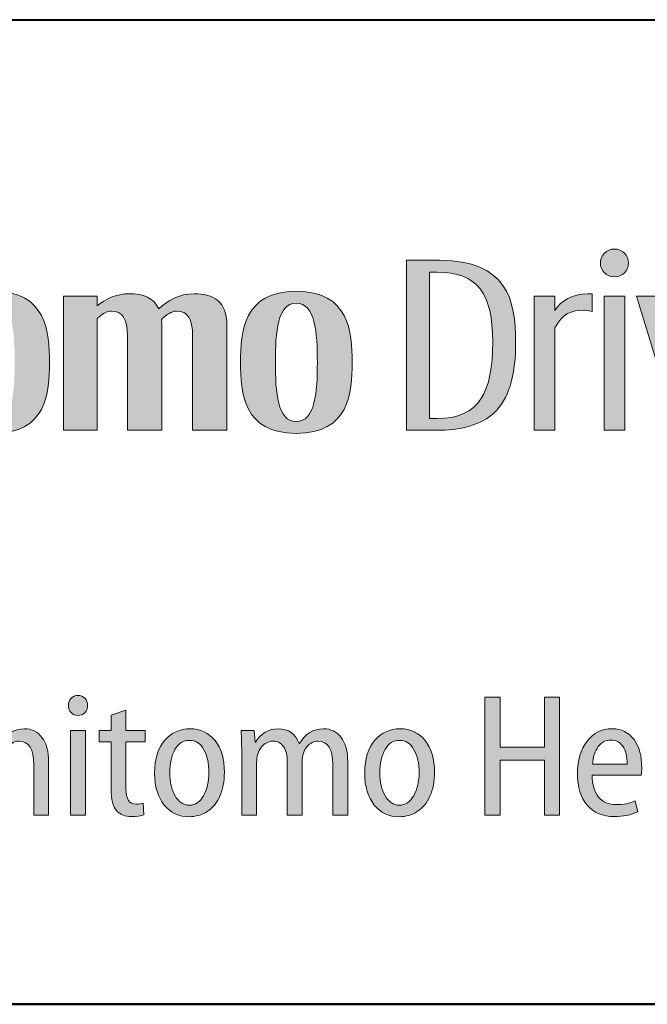
# Model space of a CAD drawing. Units: millimetres. Extents: x -2 to 346, y 0 to 225.
# Drawn here: x 127 to 144, y 0 to 28 of the extents above; entities that cross this region are included whole.
import ezdxf
from ezdxf.enums import TextEntityAlignment as Align

# ---------------------------------------------------------------- set-up
doc = ezdxf.new("R2010")
doc.units = ezdxf.units.MM
doc.header["$LTSCALE"] = 1.25
doc.layers.get('0').update_dxf_attribs({"lineweight": 40})
for name, color, linetype, lineweight in [('AM_0', 7, 'Continuous', 40), ('PV0001_1', 7, 'Continuous', 40), ('表題欄_L', 1, 'Continuous', 50)]:
    doc.layers.add(name, color=color, linetype=linetype, lineweight=lineweight)
doc.layers.add('レイヤー 1', color=7, linetype='Continuous')
doc.styles.get("Standard").update_dxf_attribs({"font": 'ISOCP.SHX', "bigfont": 'EXTFONT.SHX'})
doc.styles.add('図番1', font='isoct.shx', dxfattribs={"width": 0.9, "bigfont": 'extfont.shx'})

# ---------------------------------------------------------------- blocks, each defined once
blk = doc.blocks.new('A4HG_2018')
at = {"layer": '表題欄_L', "color": 1, "lineweight": 50}
blk.add_line((0, 0), (277, 0), dxfattribs=at)
blk = doc.blocks.new('block 5')
at = {"layer": 'レイヤー 1'}
h = blk.add_hatch(color=256, dxfattribs=at)
h.dxf.hatch_style = 2
edge = h.paths.add_edge_path()
edge.add_spline(control_points=[(141.181, -91.831), (141.181, -92.259), (140.828, -92.608), (140.391, -92.608), (139.958, -92.608), (139.605, -92.259), (139.605, -91.831), (139.605, -91.4), (139.958, -91.052), (140.391, -91.052), (140.828, -91.052), (141.181, -91.4), (141.181, -91.831)], knot_values=[0, 0, 0, 0, 1, 1, 1, 2, 2, 2, 3, 3, 3, 4, 4, 4, 4], degree=3, periodic=0)
h = blk.add_hatch(color=256, dxfattribs=at)
h.dxf.hatch_style = 2
edge = h.paths.add_edge_path()
edge.add_spline(control_points=[(130.618, -91.681), (130.618, -91.681), (128.783, -91.679), (128.783, -91.679), (128.783, -91.679), (128.783, -101.169), (128.783, -101.169), (128.783, -101.169), (130.641, -101.169), (130.641, -101.169), (132.032, -101.169), (133.172, -100.776), (133.815, -100.053), (134.572, -99.202), (134.872, -98.011), (134.872, -96.245), (134.872, -93.893), (134.401, -91.681), (130.618, -91.681)], knot_values=[0, 0, 0, 0, 1, 1, 1, 2, 2, 2, 3, 3, 3, 4, 4, 4, 5, 5, 5, 6, 6, 6, 6], degree=3, periodic=0)
edge = h.paths.add_edge_path()
edge.add_spline(control_points=[(130.477, -100.525), (130.477, -100.525), (130.066, -100.525), (130.066, -100.525), (130.066, -100.525), (130.066, -92.336), (130.066, -92.336), (130.066, -92.336), (130.467, -92.339), (130.467, -92.339), (132.762, -92.351), (133.59, -93.522), (133.59, -96.245), (133.59, -99.016), (132.862, -100.525), (130.477, -100.525)], knot_values=[0, 0, 0, 0, 1, 1, 1, 2, 2, 2, 3, 3, 3, 4, 4, 4, 5, 5, 5, 5], degree=3, periodic=0)
h = blk.add_hatch(color=256, dxfattribs=at)
h.dxf.hatch_style = 2
edge = h.paths.add_edge_path()
edge.add_spline(control_points=[(138.896, -93.556), (138.033, -93.556), (137.426, -93.918), (137.063, -94.489), (137.063, -94.489), (137.063, -93.683), (137.063, -93.683), (137.063, -93.683), (135.913, -93.683), (135.913, -93.683), (135.913, -93.683), (135.913, -101.171), (135.913, -101.171), (135.913, -101.171), (137.063, -101.171), (137.063, -101.171), (137.063, -101.171), (137.063, -95.462), (137.063, -95.462), (137.49, -94.651), (138.01, -94.472), (138.657, -94.472), (138.772, -94.472), (138.874, -94.482), (139.154, -94.535), (139.154, -94.535), (139.154, -93.563), (139.154, -93.563), (138.969, -93.558), (138.934, -93.556), (138.896, -93.556)], knot_values=[0, 0, 0, 0, 1, 1, 1, 2, 2, 2, 3, 3, 3, 4, 4, 4, 5, 5, 5, 6, 6, 6, 7, 7, 7, 8, 8, 8, 9, 9, 9, 10, 10, 10, 10], degree=3, periodic=0)
h = blk.add_hatch(color=256, dxfattribs=at)
h.dxf.hatch_style = 2
h.paths.add_polyline_path([(139.818, -101.171), (139.818, -93.686), (140.968, -93.686), (140.968, -101.171)])
h = blk.add_hatch(color=256, dxfattribs=at)
h.dxf.hatch_style = 2
h.paths.add_polyline_path([(146.313, -93.683), (144.547, -99.438), (142.783, -93.683), (141.622, -93.683), (143.918, -101.171), (144.997, -101.171), (145, -101.171), (147.296, -93.683)])
h = blk.add_hatch(color=256, dxfattribs=at)
h.dxf.hatch_style = 2
edge = h.paths.add_edge_path()
edge.add_spline(control_points=[(152.498, -97.48), (152.498, -97.48), (148.722, -97.48), (148.722, -97.48), (148.746, -99.045), (149.226, -100.699), (150.897, -100.699), (151.327, -100.699), (151.733, -100.621), (152.292, -100.433), (152.292, -100.433), (152.292, -101.04), (152.292, -101.04), (151.68, -101.239), (151.149, -101.312), (150.619, -101.312), (148.278, -101.312), (147.511, -99.619), (147.511, -97.283), (147.511, -95.139), (148.052, -93.539), (150.208, -93.539), (152.103, -93.539), (152.462, -94.971), (152.502, -96.258), (152.515, -96.659), (152.498, -97.041), (152.498, -97.48)], knot_values=[0, 0, 0, 0, 1, 1, 1, 2, 2, 2, 3, 3, 3, 4, 4, 4, 5, 5, 5, 6, 6, 6, 7, 7, 7, 8, 8, 8, 9, 9, 9, 9], degree=3, periodic=0)
edge = h.paths.add_edge_path()
edge.add_spline(control_points=[(151.276, -96.008), (151.231, -95.306), (151.108, -94.084), (150.092, -94.084), (149.003, -94.084), (148.735, -95.419), (148.722, -96.87), (148.722, -96.87), (151.296, -96.872), (151.296, -96.872), (151.296, -96.593), (151.292, -96.298), (151.276, -96.008)], knot_values=[0, 0, 0, 0, 1, 1, 1, 2, 2, 2, 3, 3, 3, 4, 4, 4, 4], degree=3, periodic=0)
at = {"layer": 'レイヤー 1', "lineweight": 0}
for points in [[(139.818, -101.171), (139.818, -93.686), (140.968, -93.686), (140.968, -101.171), (139.818, -101.171)], [(146.313, -93.683), (144.547, -99.438), (142.783, -93.683), (141.622, -93.683), (143.918, -101.171), (144.997, -101.171), (145, -101.171), (147.296, -93.683), (146.313, -93.683)]]:
    blk.add_lwpolyline(points, dxfattribs=at)
for points, knots in [([(141.181, -91.831), (141.181, -92.259), (140.828, -92.608), (140.391, -92.608), (139.958, -92.608), (139.605, -92.259), (139.605, -91.831), (139.605, -91.4), (139.958, -91.052), (140.391, -91.052), (140.828, -91.052), (141.181, -91.4), (141.181, -91.831)], [0, 0, 0, 0, 1, 1, 1, 2, 2, 2, 3, 3, 3, 4, 4, 4, 4]), ([(130.618, -91.681), (130.618, -91.681), (128.783, -91.679), (128.783, -91.679), (128.783, -91.679), (128.783, -101.169), (128.783, -101.169), (128.783, -101.169), (130.641, -101.169), (130.641, -101.169), (132.032, -101.169), (133.172, -100.776), (133.815, -100.053), (134.572, -99.202), (134.872, -98.011), (134.872, -96.245), (134.872, -93.893), (134.401, -91.681), (130.618, -91.681)], [0, 0, 0, 0, 1, 1, 1, 2, 2, 2, 3, 3, 3, 4, 4, 4, 5, 5, 5, 6, 6, 6, 6]), ([(130.477, -100.525), (130.477, -100.525), (130.066, -100.525), (130.066, -100.525), (130.066, -100.525), (130.066, -92.336), (130.066, -92.336), (130.066, -92.336), (130.467, -92.339), (130.467, -92.339), (132.762, -92.351), (133.59, -93.522), (133.59, -96.245), (133.59, -99.016), (132.862, -100.525), (130.477, -100.525)], [0, 0, 0, 0, 1, 1, 1, 2, 2, 2, 3, 3, 3, 4, 4, 4, 5, 5, 5, 5]), ([(138.896, -93.556), (138.033, -93.556), (137.426, -93.918), (137.063, -94.489), (137.063, -94.489), (137.063, -93.683), (137.063, -93.683), (137.063, -93.683), (135.913, -93.683), (135.913, -93.683), (135.913, -93.683), (135.913, -101.171), (135.913, -101.171), (135.913, -101.171), (137.063, -101.171), (137.063, -101.171), (137.063, -101.171), (137.063, -95.462), (137.063, -95.462), (137.49, -94.651), (138.01, -94.472), (138.657, -94.472), (138.772, -94.472), (138.874, -94.482), (139.154, -94.535), (139.154, -94.535), (139.154, -93.563), (139.154, -93.563), (138.969, -93.558), (138.934, -93.556), (138.896, -93.556)], [0, 0, 0, 0, 1, 1, 1, 2, 2, 2, 3, 3, 3, 4, 4, 4, 5, 5, 5, 6, 6, 6, 7, 7, 7, 8, 8, 8, 9, 9, 9, 10, 10, 10, 10]), ([(152.498, -97.48), (152.498, -97.48), (148.722, -97.48), (148.722, -97.48), (148.746, -99.045), (149.226, -100.699), (150.897, -100.699), (151.327, -100.699), (151.733, -100.621), (152.292, -100.433), (152.292, -100.433), (152.292, -101.04), (152.292, -101.04), (151.68, -101.239), (151.149, -101.312), (150.619, -101.312), (148.278, -101.312), (147.511, -99.619), (147.511, -97.283), (147.511, -95.139), (148.052, -93.539), (150.208, -93.539), (152.103, -93.539), (152.462, -94.971), (152.502, -96.258), (152.515, -96.659), (152.498, -97.041), (152.498, -97.48)], [0, 0, 0, 0, 1, 1, 1, 2, 2, 2, 3, 3, 3, 4, 4, 4, 5, 5, 5, 6, 6, 6, 7, 7, 7, 8, 8, 8, 9, 9, 9, 9]), ([(151.276, -96.008), (151.231, -95.306), (151.108, -94.084), (150.092, -94.084), (149.003, -94.084), (148.735, -95.419), (148.722, -96.87), (148.722, -96.87), (151.296, -96.872), (151.296, -96.872), (151.296, -96.593), (151.292, -96.298), (151.276, -96.008)], [0, 0, 0, 0, 1, 1, 1, 2, 2, 2, 3, 3, 3, 4, 4, 4, 4])]:
    blk.add_open_spline(points, degree=3, knots=knots, dxfattribs=at)
blk = doc.blocks.new('block 6')
at = {"layer": 'レイヤー 1'}
h = blk.add_hatch(color=256, dxfattribs=at)
h.dxf.hatch_style = 2
edge = h.paths.add_edge_path()
edge.add_spline(control_points=[(105.714, -101.355), (102.76, -101.355), (102.603, -99.083), (102.603, -97.384), (102.603, -95.681), (102.76, -93.413), (105.714, -93.413), (108.671, -93.413), (108.838, -95.681), (108.838, -97.384), (108.838, -99.085), (108.671, -101.355), (105.714, -101.355)], knot_values=[0, 0, 0, 0, 1, 1, 1, 2, 2, 2, 3, 3, 3, 4, 4, 4, 4], degree=3, periodic=0)
edge = h.paths.add_edge_path()
edge.add_spline(control_points=[(105.717, -94.076), (104.659, -94.076), (104.548, -95.701), (104.548, -97.384), (104.548, -99.063), (104.659, -100.69), (105.717, -100.69), (106.777, -100.69), (106.893, -99.063), (106.893, -97.384), (106.893, -95.701), (106.777, -94.076), (105.717, -94.076)], knot_values=[0, 0, 0, 0, 1, 1, 1, 2, 2, 2, 3, 3, 3, 4, 4, 4, 4], degree=3, periodic=0)
h = blk.add_hatch(color=256, dxfattribs=at)
h.dxf.hatch_style = 2
edge = h.paths.add_edge_path()
edge.add_spline(control_points=[(122.621, -101.355), (119.664, -101.355), (119.507, -99.083), (119.507, -97.384), (119.507, -95.681), (119.664, -93.413), (122.621, -93.413), (125.574, -93.413), (125.742, -95.681), (125.742, -97.384), (125.742, -99.085), (125.574, -101.355), (122.621, -101.355)], knot_values=[0, 0, 0, 0, 1, 1, 1, 2, 2, 2, 3, 3, 3, 4, 4, 4, 4], degree=3, periodic=0)
edge = h.paths.add_edge_path()
edge.add_spline(control_points=[(122.621, -94.076), (121.564, -94.076), (121.453, -95.701), (121.453, -97.384), (121.453, -99.063), (121.564, -100.69), (122.621, -100.69), (123.681, -100.69), (123.797, -99.063), (123.797, -97.384), (123.797, -95.701), (123.681, -94.076), (122.621, -94.076)], knot_values=[0, 0, 0, 0, 1, 1, 1, 2, 2, 2, 3, 3, 3, 4, 4, 4, 4], degree=3, periodic=0)
h = blk.add_hatch(color=256, dxfattribs=at)
h.dxf.hatch_style = 2
edge = h.paths.add_edge_path()
edge.add_spline(control_points=[(118.75, -101.17), (118.75, -101.17), (118.745, -95.288), (118.745, -95.288), (118.745, -93.999), (118.01, -93.549), (116.924, -93.549), (116.079, -93.549), (115.413, -93.949), (114.94, -94.39), (114.665, -93.783), (114.067, -93.549), (113.287, -93.549), (112.553, -93.549), (111.954, -93.854), (111.498, -94.222), (111.498, -94.222), (111.498, -93.686), (111.498, -93.686), (111.498, -93.686), (109.615, -93.686), (109.615, -93.686), (109.615, -93.686), (109.615, -101.169), (109.615, -101.169), (109.615, -101.169), (111.498, -101.169), (111.498, -101.169), (111.498, -101.169), (111.498, -94.94), (111.498, -94.94), (111.759, -94.689), (112.036, -94.52), (112.301, -94.52), (112.908, -94.52), (113.194, -94.94), (113.194, -95.904), (113.194, -95.904), (113.194, -101.17), (113.194, -101.17), (113.194, -101.17), (115.116, -101.17), (115.116, -101.17), (115.116, -101.17), (115.108, -95.288), (115.108, -95.288), (115.108, -95.18), (115.102, -95.079), (115.092, -94.984), (115.365, -94.709), (115.656, -94.52), (115.937, -94.52), (116.545, -94.52), (116.828, -94.94), (116.828, -95.904), (116.828, -95.904), (116.828, -101.17), (116.828, -101.17), (116.828, -101.17), (118.75, -101.17), (118.75, -101.17)], knot_values=[0, 0, 0, 0, 1, 1, 1, 2, 2, 2, 3, 3, 3, 4, 4, 4, 5, 5, 5, 6, 6, 6, 7, 7, 7, 8, 8, 8, 9, 9, 9, 10, 10, 10, 11, 11, 11, 12, 12, 12, 13, 13, 13, 14, 14, 14, 15, 15, 15, 16, 16, 16, 17, 17, 17, 18, 18, 18, 19, 19, 19, 20, 20, 20, 20], degree=3, periodic=0)
at = {"layer": 'レイヤー 1', "lineweight": 0}
for points, knots in [([(105.714, -101.355), (102.76, -101.355), (102.603, -99.083), (102.603, -97.384), (102.603, -95.681), (102.76, -93.413), (105.714, -93.413), (108.671, -93.413), (108.838, -95.681), (108.838, -97.384), (108.838, -99.085), (108.671, -101.355), (105.714, -101.355)], [0, 0, 0, 0, 1, 1, 1, 2, 2, 2, 3, 3, 3, 4, 4, 4, 4]), ([(122.621, -101.355), (119.664, -101.355), (119.507, -99.083), (119.507, -97.384), (119.507, -95.681), (119.664, -93.413), (122.621, -93.413), (125.574, -93.413), (125.742, -95.681), (125.742, -97.384), (125.742, -99.085), (125.574, -101.355), (122.621, -101.355)], [0, 0, 0, 0, 1, 1, 1, 2, 2, 2, 3, 3, 3, 4, 4, 4, 4]), ([(118.75, -101.17), (118.75, -101.17), (118.745, -95.288), (118.745, -95.288), (118.745, -93.999), (118.01, -93.549), (116.924, -93.549), (116.079, -93.549), (115.413, -93.949), (114.94, -94.39), (114.665, -93.783), (114.067, -93.549), (113.287, -93.549), (112.553, -93.549), (111.954, -93.854), (111.498, -94.222), (111.498, -94.222), (111.498, -93.686), (111.498, -93.686), (111.498, -93.686), (109.615, -93.686), (109.615, -93.686), (109.615, -93.686), (109.615, -101.169), (109.615, -101.169), (109.615, -101.169), (111.498, -101.169), (111.498, -101.169), (111.498, -101.169), (111.498, -94.94), (111.498, -94.94), (111.759, -94.689), (112.036, -94.52), (112.301, -94.52), (112.908, -94.52), (113.194, -94.94), (113.194, -95.904), (113.194, -95.904), (113.194, -101.17), (113.194, -101.17), (113.194, -101.17), (115.116, -101.17), (115.116, -101.17), (115.116, -101.17), (115.108, -95.288), (115.108, -95.288), (115.108, -95.18), (115.102, -95.079), (115.092, -94.984), (115.365, -94.709), (115.656, -94.52), (115.937, -94.52), (116.545, -94.52), (116.828, -94.94), (116.828, -95.904), (116.828, -95.904), (116.828, -101.17), (116.828, -101.17), (116.828, -101.17), (118.75, -101.17), (118.75, -101.17)], [0, 0, 0, 0, 1, 1, 1, 2, 2, 2, 3, 3, 3, 4, 4, 4, 5, 5, 5, 6, 6, 6, 7, 7, 7, 8, 8, 8, 9, 9, 9, 10, 10, 10, 11, 11, 11, 12, 12, 12, 13, 13, 13, 14, 14, 14, 15, 15, 15, 16, 16, 16, 17, 17, 17, 18, 18, 18, 19, 19, 19, 20, 20, 20, 20]), ([(122.621, -94.076), (121.564, -94.076), (121.453, -95.701), (121.453, -97.384), (121.453, -99.063), (121.564, -100.69), (122.621, -100.69), (123.681, -100.69), (123.797, -99.063), (123.797, -97.384), (123.797, -95.701), (123.681, -94.076), (122.621, -94.076)], [0, 0, 0, 0, 1, 1, 1, 2, 2, 2, 3, 3, 3, 4, 4, 4, 4])]:
    blk.add_open_spline(points, degree=3, knots=knots, dxfattribs=at)
blk = doc.blocks.new('block 4')
at = {"layer": 'レイヤー 1'}
for name in ['block 6', 'block 5']:
    blk.add_blockref(name, (0, 0), dxfattribs=at)
blk = doc.blocks.new('block 3')
at = {"layer": 'レイヤー 1'}
blk.add_blockref('block 4', (0, 0), dxfattribs=at)
blk = doc.blocks.new('block 10')
at = {"layer": 'レイヤー 1'}
h = blk.add_hatch(color=256, dxfattribs=at)
h.dxf.hatch_style = 2
edge = h.paths.add_edge_path()
edge.add_spline(control_points=[(110.961, -116.549), (110.961, -116.715), (110.913, -116.85), (110.814, -116.952), (110.717, -117.058), (110.585, -117.106), (110.423, -117.106), (110.269, -117.106), (110.143, -117.056), (110.043, -116.95), (109.944, -116.846), (109.894, -116.713), (109.894, -116.549), (109.894, -116.39), (109.944, -116.255), (110.047, -116.149), (110.147, -116.045), (110.273, -115.99), (110.423, -115.99), (110.583, -115.99), (110.712, -116.045), (110.811, -116.147), (110.912, -116.253), (110.961, -116.386), (110.961, -116.549)], knot_values=[0, 0, 0, 0, 1, 1, 1, 2, 2, 2, 3, 3, 3, 4, 4, 4, 5, 5, 5, 6, 6, 6, 7, 7, 7, 8, 8, 8, 8], degree=3, periodic=0)
h.paths.add_polyline_path([(110.854, -122.675), (110.011, -122.675), (110.011, -117.938), (110.854, -117.938)])
h = blk.add_hatch(color=256, dxfattribs=at)
h.dxf.hatch_style = 2
h.paths.add_polyline_path([(133.16, -116.078), (134, -116.078), (134, -118.869), (136.477, -118.869), (136.477, -116.078), (137.318, -116.078), (137.318, -122.675), (136.477, -122.675), (136.477, -119.612), (134, -119.612), (134, -122.675), (133.16, -122.675)])
h = blk.add_hatch(color=256, dxfattribs=at)
h.dxf.hatch_style = 2
edge = h.paths.add_edge_path()
edge.add_spline(control_points=[(112.272, -117.098), (112.272, -117.098), (113.105, -116.804), (113.105, -116.804), (113.105, -116.804), (113.105, -117.938), (113.105, -117.938), (113.105, -117.938), (114.171, -117.938), (114.171, -117.938), (114.171, -117.938), (114.171, -118.575), (114.171, -118.575), (114.171, -118.575), (113.105, -118.575), (113.105, -118.575), (113.105, -118.575), (113.105, -121.218), (113.105, -121.218), (113.105, -121.779), (113.292, -122.06), (113.672, -122.06), (113.823, -122.06), (113.956, -122.043), (114.074, -122.009), (114.074, -122.009), (114.112, -122.657), (114.112, -122.657), (113.937, -122.724), (113.708, -122.755), (113.428, -122.755), (113.065, -122.755), (112.782, -122.644), (112.579, -122.423), (112.374, -122.202), (112.272, -121.799), (112.272, -121.209), (112.272, -121.209), (112.272, -118.575), (112.272, -118.575), (112.272, -118.575), (111.617, -118.575), (111.617, -118.575), (111.617, -118.575), (111.617, -117.938), (111.617, -117.938), (111.617, -117.938), (112.272, -117.938), (112.272, -117.938), (112.272, -117.938), (112.272, -117.098), (112.272, -117.098)], knot_values=[0, 0, 0, 0, 1, 1, 1, 2, 2, 2, 3, 3, 3, 4, 4, 4, 5, 5, 5, 6, 6, 6, 7, 7, 7, 8, 8, 8, 9, 9, 9, 10, 10, 10, 11, 11, 11, 12, 12, 12, 13, 13, 13, 14, 14, 14, 15, 15, 15, 16, 16, 16, 17, 17, 17, 17], degree=3, periodic=0)
h = blk.add_hatch(color=256, dxfattribs=at)
h.dxf.hatch_style = 2
edge = h.paths.add_edge_path()
edge.add_spline(control_points=[(102.868, -122.675), (102.868, -122.675), (102.868, -119.203), (102.868, -119.203), (102.868, -118.867), (102.854, -118.444), (102.828, -117.938), (102.828, -117.938), (103.561, -117.938), (103.561, -117.938), (103.561, -117.938), (103.61, -118.604), (103.61, -118.604), (103.61, -118.604), (103.63, -118.604), (103.63, -118.604), (103.928, -118.102), (104.351, -117.852), (104.903, -117.852), (105.477, -117.852), (105.865, -118.124), (106.067, -118.675), (106.067, -118.675), (106.087, -118.675), (106.087, -118.675), (106.414, -118.124), (106.863, -117.852), (107.437, -117.852), (107.843, -117.852), (108.169, -118.013), (108.417, -118.329), (108.664, -118.65), (108.788, -119.112), (108.788, -119.721), (108.788, -119.721), (108.788, -122.675), (108.788, -122.675), (108.788, -122.675), (107.957, -122.675), (107.957, -122.675), (107.957, -122.675), (107.957, -119.867), (107.957, -119.867), (107.957, -118.986), (107.684, -118.546), (107.135, -118.546), (106.903, -118.546), (106.697, -118.648), (106.516, -118.847), (106.335, -119.046), (106.245, -119.329), (106.245, -119.69), (106.245, -119.69), (106.245, -122.675), (106.245, -122.675), (106.245, -122.675), (105.411, -122.675), (105.411, -122.675), (105.411, -122.675), (105.411, -119.709), (105.411, -119.709), (105.411, -119.338), (105.343, -119.053), (105.206, -118.849), (105.069, -118.648), (104.87, -118.546), (104.609, -118.546), (104.358, -118.546), (104.143, -118.657), (103.966, -118.885), (103.787, -119.108), (103.699, -119.395), (103.699, -119.749), (103.699, -119.749), (103.699, -122.675), (103.699, -122.675), (103.699, -122.675), (102.868, -122.675), (102.868, -122.675)], knot_values=[0, 0, 0, 0, 1, 1, 1, 2, 2, 2, 3, 3, 3, 4, 4, 4, 5, 5, 5, 6, 6, 6, 7, 7, 7, 8, 8, 8, 9, 9, 9, 10, 10, 10, 11, 11, 11, 12, 12, 12, 13, 13, 13, 14, 14, 14, 15, 15, 15, 16, 16, 16, 17, 17, 17, 18, 18, 18, 19, 19, 19, 20, 20, 20, 21, 21, 21, 22, 22, 22, 23, 23, 23, 24, 24, 24, 25, 25, 25, 26, 26, 26, 26], degree=3, periodic=0)
h = blk.add_hatch(color=256, dxfattribs=at)
h.dxf.hatch_style = 2
edge = h.paths.add_edge_path()
edge.add_spline(control_points=[(118.605, -120.278), (118.605, -120.797), (118.521, -121.242), (118.354, -121.616), (118.186, -121.989), (117.948, -122.275), (117.641, -122.472), (117.334, -122.666), (116.999, -122.764), (116.638, -122.764), (116.064, -122.764), (115.598, -122.547), (115.243, -122.111), (114.887, -121.675), (114.709, -121.081), (114.709, -120.327), (114.709, -119.532), (114.899, -118.922), (115.274, -118.495), (115.652, -118.066), (116.125, -117.852), (116.696, -117.852), (117.27, -117.852), (117.733, -118.069), (118.081, -118.504), (118.43, -118.94), (118.605, -119.53), (118.605, -120.278)], knot_values=[0, 0, 0, 0, 1, 1, 1, 2, 2, 2, 3, 3, 3, 4, 4, 4, 5, 5, 5, 6, 6, 6, 7, 7, 7, 8, 8, 8, 9, 9, 9, 9], degree=3, periodic=0)
edge = h.paths.add_edge_path()
edge.add_spline(control_points=[(115.551, -120.309), (115.551, -120.822), (115.652, -121.253), (115.853, -121.6), (116.054, -121.945), (116.317, -122.12), (116.648, -122.12), (116.976, -122.12), (117.242, -121.943), (117.443, -121.591), (117.643, -121.242), (117.744, -120.811), (117.744, -120.298), (117.744, -119.791), (117.648, -119.364), (117.457, -119.019), (117.267, -118.67), (116.999, -118.498), (116.657, -118.498), (116.307, -118.498), (116.036, -118.67), (115.842, -119.011), (115.648, -119.353), (115.551, -119.787), (115.551, -120.309)], knot_values=[0, 0, 0, 0, 1, 1, 1, 2, 2, 2, 3, 3, 3, 4, 4, 4, 5, 5, 5, 6, 6, 6, 7, 7, 7, 8, 8, 8, 8], degree=3, periodic=0)
h = blk.add_hatch(color=256, dxfattribs=at)
h.dxf.hatch_style = 2
edge = h.paths.add_edge_path()
edge.add_spline(control_points=[(119.575, -122.675), (119.575, -122.675), (119.575, -119.203), (119.575, -119.203), (119.575, -118.867), (119.56, -118.444), (119.535, -117.938), (119.535, -117.938), (120.269, -117.938), (120.269, -117.938), (120.269, -117.938), (120.318, -118.604), (120.318, -118.604), (120.318, -118.604), (120.338, -118.604), (120.338, -118.604), (120.634, -118.102), (121.059, -117.852), (121.61, -117.852), (122.184, -117.852), (122.572, -118.124), (122.774, -118.675), (122.774, -118.675), (122.795, -118.675), (122.795, -118.675), (123.121, -118.124), (123.571, -117.852), (124.145, -117.852), (124.549, -117.852), (124.876, -118.013), (125.123, -118.329), (125.371, -118.65), (125.496, -119.112), (125.496, -119.721), (125.496, -119.721), (125.496, -122.675), (125.496, -122.675), (125.496, -122.675), (124.664, -122.675), (124.664, -122.675), (124.664, -122.675), (124.664, -119.867), (124.664, -119.867), (124.664, -118.986), (124.39, -118.546), (123.841, -118.546), (123.61, -118.546), (123.403, -118.648), (123.222, -118.847), (123.041, -119.046), (122.951, -119.329), (122.951, -119.69), (122.951, -119.69), (122.951, -122.675), (122.951, -122.675), (122.951, -122.675), (122.118, -122.675), (122.118, -122.675), (122.118, -122.675), (122.118, -119.709), (122.118, -119.709), (122.118, -119.338), (122.049, -119.053), (121.913, -118.849), (121.776, -118.648), (121.576, -118.546), (121.316, -118.546), (121.065, -118.546), (120.851, -118.657), (120.673, -118.885), (120.495, -119.108), (120.406, -119.395), (120.406, -119.749), (120.406, -119.749), (120.406, -122.675), (120.406, -122.675), (120.406, -122.675), (119.575, -122.675), (119.575, -122.675)], knot_values=[0, 0, 0, 0, 1, 1, 1, 2, 2, 2, 3, 3, 3, 4, 4, 4, 5, 5, 5, 6, 6, 6, 7, 7, 7, 8, 8, 8, 9, 9, 9, 10, 10, 10, 11, 11, 11, 12, 12, 12, 13, 13, 13, 14, 14, 14, 15, 15, 15, 16, 16, 16, 17, 17, 17, 18, 18, 18, 19, 19, 19, 20, 20, 20, 21, 21, 21, 22, 22, 22, 23, 23, 23, 24, 24, 24, 25, 25, 25, 26, 26, 26, 26], degree=3, periodic=0)
h = blk.add_hatch(color=256, dxfattribs=at)
h.dxf.hatch_style = 2
edge = h.paths.add_edge_path()
edge.add_spline(control_points=[(130.34, -120.278), (130.34, -120.797), (130.256, -121.242), (130.089, -121.616), (129.92, -121.989), (129.683, -122.275), (129.376, -122.472), (129.069, -122.666), (128.734, -122.764), (128.373, -122.764), (127.799, -122.764), (127.333, -122.547), (126.977, -122.111), (126.623, -121.675), (126.444, -121.081), (126.444, -120.327), (126.444, -119.532), (126.634, -118.922), (127.011, -118.495), (127.387, -118.066), (127.86, -117.852), (128.432, -117.852), (129.005, -117.852), (129.468, -118.069), (129.816, -118.504), (130.165, -118.94), (130.34, -119.53), (130.34, -120.278)], knot_values=[0, 0, 0, 0, 1, 1, 1, 2, 2, 2, 3, 3, 3, 4, 4, 4, 5, 5, 5, 6, 6, 6, 7, 7, 7, 8, 8, 8, 9, 9, 9, 9], degree=3, periodic=0)
edge = h.paths.add_edge_path()
edge.add_spline(control_points=[(127.286, -120.309), (127.286, -120.822), (127.387, -121.253), (127.588, -121.6), (127.788, -121.945), (128.052, -122.12), (128.383, -122.12), (128.711, -122.12), (128.977, -121.943), (129.178, -121.591), (129.378, -121.242), (129.48, -120.811), (129.48, -120.298), (129.48, -119.791), (129.382, -119.364), (129.192, -119.019), (129.002, -118.67), (128.734, -118.498), (128.393, -118.498), (128.042, -118.498), (127.771, -118.67), (127.577, -119.011), (127.384, -119.353), (127.286, -119.787), (127.286, -120.309)], knot_values=[0, 0, 0, 0, 1, 1, 1, 2, 2, 2, 3, 3, 3, 4, 4, 4, 5, 5, 5, 6, 6, 6, 7, 7, 7, 8, 8, 8, 8], degree=3, periodic=0)
h = blk.add_hatch(color=256, dxfattribs=at)
h.dxf.hatch_style = 2
edge = h.paths.add_edge_path()
edge.add_spline(control_points=[(141.889, -120.435), (141.889, -120.435), (139.148, -120.435), (139.148, -120.435), (139.152, -120.979), (139.271, -121.392), (139.505, -121.671), (139.741, -121.952), (140.073, -122.089), (140.499, -122.089), (140.903, -122.089), (141.253, -122.02), (141.547, -121.885), (141.547, -121.885), (141.694, -122.489), (141.694, -122.489), (141.331, -122.666), (140.891, -122.755), (140.372, -122.755), (139.74, -122.755), (139.24, -122.542), (138.874, -122.113), (138.509, -121.686), (138.328, -121.105), (138.328, -120.366), (138.328, -119.619), (138.505, -119.013), (138.86, -118.548), (139.216, -118.084), (139.68, -117.852), (140.255, -117.852), (140.786, -117.852), (141.196, -118.053), (141.486, -118.458), (141.774, -118.863), (141.918, -119.382), (141.918, -120.015), (141.918, -120.192), (141.908, -120.331), (141.889, -120.435)], knot_values=[0, 0, 0, 0, 1, 1, 1, 2, 2, 2, 3, 3, 3, 4, 4, 4, 5, 5, 5, 6, 6, 6, 7, 7, 7, 8, 8, 8, 9, 9, 9, 10, 10, 10, 11, 11, 11, 12, 12, 12, 13, 13, 13, 13], degree=3, periodic=0)
edge = h.paths.add_edge_path()
edge.add_spline(control_points=[(139.159, -119.827), (139.159, -119.827), (141.105, -119.827), (141.105, -119.827), (141.105, -119.395), (141.024, -119.066), (140.859, -118.829), (140.695, -118.595), (140.47, -118.478), (140.185, -118.478), (139.906, -118.478), (139.672, -118.602), (139.489, -118.849), (139.303, -119.099), (139.195, -119.424), (139.159, -119.827)], knot_values=[0, 0, 0, 0, 1, 1, 1, 2, 2, 2, 3, 3, 3, 4, 4, 4, 5, 5, 5, 5], degree=3, periodic=0)
at = {"layer": 'レイヤー 1', "lineweight": 0}
for points in [[(133.16, -116.078), (134, -116.078), (134, -118.869), (136.477, -118.869), (136.477, -116.078), (137.318, -116.078), (137.318, -122.675), (136.477, -122.675), (136.477, -119.612), (134, -119.612), (134, -122.675), (133.16, -122.675), (133.16, -116.078)], [(110.854, -122.675), (110.011, -122.675), (110.011, -117.938), (110.854, -117.938), (110.854, -122.675)]]:
    blk.add_lwpolyline(points, dxfattribs=at)
for points, knots in [([(110.961, -116.549), (110.961, -116.715), (110.913, -116.85), (110.814, -116.952), (110.717, -117.058), (110.585, -117.106), (110.423, -117.106), (110.269, -117.106), (110.143, -117.056), (110.043, -116.95), (109.944, -116.846), (109.894, -116.713), (109.894, -116.549), (109.894, -116.39), (109.944, -116.255), (110.047, -116.149), (110.147, -116.045), (110.273, -115.99), (110.423, -115.99), (110.583, -115.99), (110.712, -116.045), (110.811, -116.147), (110.912, -116.253), (110.961, -116.386), (110.961, -116.549)], [0, 0, 0, 0, 1, 1, 1, 2, 2, 2, 3, 3, 3, 4, 4, 4, 5, 5, 5, 6, 6, 6, 7, 7, 7, 8, 8, 8, 8]), ([(112.272, -117.098), (112.272, -117.098), (113.105, -116.804), (113.105, -116.804), (113.105, -116.804), (113.105, -117.938), (113.105, -117.938), (113.105, -117.938), (114.171, -117.938), (114.171, -117.938), (114.171, -117.938), (114.171, -118.575), (114.171, -118.575), (114.171, -118.575), (113.105, -118.575), (113.105, -118.575), (113.105, -118.575), (113.105, -121.218), (113.105, -121.218), (113.105, -121.779), (113.292, -122.06), (113.672, -122.06), (113.823, -122.06), (113.956, -122.043), (114.074, -122.009), (114.074, -122.009), (114.112, -122.657), (114.112, -122.657), (113.937, -122.724), (113.708, -122.755), (113.428, -122.755), (113.065, -122.755), (112.782, -122.644), (112.579, -122.423), (112.374, -122.202), (112.272, -121.799), (112.272, -121.209), (112.272, -121.209), (112.272, -118.575), (112.272, -118.575), (112.272, -118.575), (111.617, -118.575), (111.617, -118.575), (111.617, -118.575), (111.617, -117.938), (111.617, -117.938), (111.617, -117.938), (112.272, -117.938), (112.272, -117.938), (112.272, -117.938), (112.272, -117.098), (112.272, -117.098)], [0, 0, 0, 0, 1, 1, 1, 2, 2, 2, 3, 3, 3, 4, 4, 4, 5, 5, 5, 6, 6, 6, 7, 7, 7, 8, 8, 8, 9, 9, 9, 10, 10, 10, 11, 11, 11, 12, 12, 12, 13, 13, 13, 14, 14, 14, 15, 15, 15, 16, 16, 16, 17, 17, 17, 17]), ([(102.868, -122.675), (102.868, -122.675), (102.868, -119.203), (102.868, -119.203), (102.868, -118.867), (102.854, -118.444), (102.828, -117.938), (102.828, -117.938), (103.561, -117.938), (103.561, -117.938), (103.561, -117.938), (103.61, -118.604), (103.61, -118.604), (103.61, -118.604), (103.63, -118.604), (103.63, -118.604), (103.928, -118.102), (104.351, -117.852), (104.903, -117.852), (105.477, -117.852), (105.865, -118.124), (106.067, -118.675), (106.067, -118.675), (106.087, -118.675), (106.087, -118.675), (106.414, -118.124), (106.863, -117.852), (107.437, -117.852), (107.843, -117.852), (108.169, -118.013), (108.417, -118.329), (108.664, -118.65), (108.788, -119.112), (108.788, -119.721), (108.788, -119.721), (108.788, -122.675), (108.788, -122.675), (108.788, -122.675), (107.957, -122.675), (107.957, -122.675), (107.957, -122.675), (107.957, -119.867), (107.957, -119.867), (107.957, -118.986), (107.684, -118.546), (107.135, -118.546), (106.903, -118.546), (106.697, -118.648), (106.516, -118.847), (106.335, -119.046), (106.245, -119.329), (106.245, -119.69), (106.245, -119.69), (106.245, -122.675), (106.245, -122.675), (106.245, -122.675), (105.411, -122.675), (105.411, -122.675), (105.411, -122.675), (105.411, -119.709), (105.411, -119.709), (105.411, -119.338), (105.343, -119.053), (105.206, -118.849), (105.069, -118.648), (104.87, -118.546), (104.609, -118.546), (104.358, -118.546), (104.143, -118.657), (103.966, -118.885), (103.787, -119.108), (103.699, -119.395), (103.699, -119.749), (103.699, -119.749), (103.699, -122.675), (103.699, -122.675), (103.699, -122.675), (102.868, -122.675), (102.868, -122.675)], [0, 0, 0, 0, 1, 1, 1, 2, 2, 2, 3, 3, 3, 4, 4, 4, 5, 5, 5, 6, 6, 6, 7, 7, 7, 8, 8, 8, 9, 9, 9, 10, 10, 10, 11, 11, 11, 12, 12, 12, 13, 13, 13, 14, 14, 14, 15, 15, 15, 16, 16, 16, 17, 17, 17, 18, 18, 18, 19, 19, 19, 20, 20, 20, 21, 21, 21, 22, 22, 22, 23, 23, 23, 24, 24, 24, 25, 25, 25, 26, 26, 26, 26]), ([(118.605, -120.278), (118.605, -120.797), (118.521, -121.242), (118.354, -121.616), (118.186, -121.989), (117.948, -122.275), (117.641, -122.472), (117.334, -122.666), (116.999, -122.764), (116.638, -122.764), (116.064, -122.764), (115.598, -122.547), (115.243, -122.111), (114.887, -121.675), (114.709, -121.081), (114.709, -120.327), (114.709, -119.532), (114.899, -118.922), (115.274, -118.495), (115.652, -118.066), (116.125, -117.852), (116.696, -117.852), (117.27, -117.852), (117.733, -118.069), (118.081, -118.504), (118.43, -118.94), (118.605, -119.53), (118.605, -120.278)], [0, 0, 0, 0, 1, 1, 1, 2, 2, 2, 3, 3, 3, 4, 4, 4, 5, 5, 5, 6, 6, 6, 7, 7, 7, 8, 8, 8, 9, 9, 9, 9]), ([(119.575, -122.675), (119.575, -122.675), (119.575, -119.203), (119.575, -119.203), (119.575, -118.867), (119.56, -118.444), (119.535, -117.938), (119.535, -117.938), (120.269, -117.938), (120.269, -117.938), (120.269, -117.938), (120.318, -118.604), (120.318, -118.604), (120.318, -118.604), (120.338, -118.604), (120.338, -118.604), (120.634, -118.102), (121.059, -117.852), (121.61, -117.852), (122.184, -117.852), (122.572, -118.124), (122.774, -118.675), (122.774, -118.675), (122.795, -118.675), (122.795, -118.675), (123.121, -118.124), (123.571, -117.852), (124.145, -117.852), (124.549, -117.852), (124.876, -118.013), (125.123, -118.329), (125.371, -118.65), (125.496, -119.112), (125.496, -119.721), (125.496, -119.721), (125.496, -122.675), (125.496, -122.675), (125.496, -122.675), (124.664, -122.675), (124.664, -122.675), (124.664, -122.675), (124.664, -119.867), (124.664, -119.867), (124.664, -118.986), (124.39, -118.546), (123.841, -118.546), (123.61, -118.546), (123.403, -118.648), (123.222, -118.847), (123.041, -119.046), (122.951, -119.329), (122.951, -119.69), (122.951, -119.69), (122.951, -122.675), (122.951, -122.675), (122.951, -122.675), (122.118, -122.675), (122.118, -122.675), (122.118, -122.675), (122.118, -119.709), (122.118, -119.709), (122.118, -119.338), (122.049, -119.053), (121.913, -118.849), (121.776, -118.648), (121.576, -118.546), (121.316, -118.546), (121.065, -118.546), (120.851, -118.657), (120.673, -118.885), (120.495, -119.108), (120.406, -119.395), (120.406, -119.749), (120.406, -119.749), (120.406, -122.675), (120.406, -122.675), (120.406, -122.675), (119.575, -122.675), (119.575, -122.675)], [0, 0, 0, 0, 1, 1, 1, 2, 2, 2, 3, 3, 3, 4, 4, 4, 5, 5, 5, 6, 6, 6, 7, 7, 7, 8, 8, 8, 9, 9, 9, 10, 10, 10, 11, 11, 11, 12, 12, 12, 13, 13, 13, 14, 14, 14, 15, 15, 15, 16, 16, 16, 17, 17, 17, 18, 18, 18, 19, 19, 19, 20, 20, 20, 21, 21, 21, 22, 22, 22, 23, 23, 23, 24, 24, 24, 25, 25, 25, 26, 26, 26, 26]), ([(130.34, -120.278), (130.34, -120.797), (130.256, -121.242), (130.089, -121.616), (129.92, -121.989), (129.683, -122.275), (129.376, -122.472), (129.069, -122.666), (128.734, -122.764), (128.373, -122.764), (127.799, -122.764), (127.333, -122.547), (126.977, -122.111), (126.623, -121.675), (126.444, -121.081), (126.444, -120.327), (126.444, -119.532), (126.634, -118.922), (127.011, -118.495), (127.387, -118.066), (127.86, -117.852), (128.432, -117.852), (129.005, -117.852), (129.468, -118.069), (129.816, -118.504), (130.165, -118.94), (130.34, -119.53), (130.34, -120.278)], [0, 0, 0, 0, 1, 1, 1, 2, 2, 2, 3, 3, 3, 4, 4, 4, 5, 5, 5, 6, 6, 6, 7, 7, 7, 8, 8, 8, 9, 9, 9, 9]), ([(141.889, -120.435), (141.889, -120.435), (139.148, -120.435), (139.148, -120.435), (139.152, -120.979), (139.271, -121.392), (139.505, -121.671), (139.741, -121.952), (140.073, -122.089), (140.499, -122.089), (140.903, -122.089), (141.253, -122.02), (141.547, -121.885), (141.547, -121.885), (141.694, -122.489), (141.694, -122.489), (141.331, -122.666), (140.891, -122.755), (140.372, -122.755), (139.74, -122.755), (139.24, -122.542), (138.874, -122.113), (138.509, -121.686), (138.328, -121.105), (138.328, -120.366), (138.328, -119.619), (138.505, -119.013), (138.86, -118.548), (139.216, -118.084), (139.68, -117.852), (140.255, -117.852), (140.786, -117.852), (141.196, -118.053), (141.486, -118.458), (141.774, -118.863), (141.918, -119.382), (141.918, -120.015), (141.918, -120.192), (141.908, -120.331), (141.889, -120.435)], [0, 0, 0, 0, 1, 1, 1, 2, 2, 2, 3, 3, 3, 4, 4, 4, 5, 5, 5, 6, 6, 6, 7, 7, 7, 8, 8, 8, 9, 9, 9, 10, 10, 10, 11, 11, 11, 12, 12, 12, 13, 13, 13, 13]), ([(115.551, -120.309), (115.551, -120.822), (115.652, -121.253), (115.853, -121.6), (116.054, -121.945), (116.317, -122.12), (116.648, -122.12), (116.976, -122.12), (117.242, -121.943), (117.443, -121.591), (117.643, -121.242), (117.744, -120.811), (117.744, -120.298), (117.744, -119.791), (117.648, -119.364), (117.457, -119.019), (117.267, -118.67), (116.999, -118.498), (116.657, -118.498), (116.307, -118.498), (116.036, -118.67), (115.842, -119.011), (115.648, -119.353), (115.551, -119.787), (115.551, -120.309)], [0, 0, 0, 0, 1, 1, 1, 2, 2, 2, 3, 3, 3, 4, 4, 4, 5, 5, 5, 6, 6, 6, 7, 7, 7, 8, 8, 8, 8]), ([(127.286, -120.309), (127.286, -120.822), (127.387, -121.253), (127.588, -121.6), (127.788, -121.945), (128.052, -122.12), (128.383, -122.12), (128.711, -122.12), (128.977, -121.943), (129.178, -121.591), (129.378, -121.242), (129.48, -120.811), (129.48, -120.298), (129.48, -119.791), (129.382, -119.364), (129.192, -119.019), (129.002, -118.67), (128.734, -118.498), (128.393, -118.498), (128.042, -118.498), (127.771, -118.67), (127.577, -119.011), (127.384, -119.353), (127.286, -119.787), (127.286, -120.309)], [0, 0, 0, 0, 1, 1, 1, 2, 2, 2, 3, 3, 3, 4, 4, 4, 5, 5, 5, 6, 6, 6, 7, 7, 7, 8, 8, 8, 8]), ([(139.159, -119.827), (139.159, -119.827), (141.105, -119.827), (141.105, -119.827), (141.105, -119.395), (141.024, -119.066), (140.859, -118.829), (140.695, -118.595), (140.47, -118.478), (140.185, -118.478), (139.906, -118.478), (139.672, -118.602), (139.489, -118.849), (139.303, -119.099), (139.195, -119.424), (139.159, -119.827)], [0, 0, 0, 0, 1, 1, 1, 2, 2, 2, 3, 3, 3, 4, 4, 4, 5, 5, 5, 5])]:
    blk.add_open_spline(points, degree=3, knots=knots, dxfattribs=at)
blk = doc.blocks.new('block 9')
at = {"layer": 'レイヤー 1'}
blk.add_blockref('block 10', (0, 0), dxfattribs=at)
blk = doc.blocks.new('block 2')
at = {"layer": 'レイヤー 1'}
for name in ['block 3', 'block 9']:
    blk.add_blockref(name, (0, 0), dxfattribs=at)
blk = doc.blocks.new('SDT_Logo2020C')
at = {"layer": 'レイヤー 1'}
blk.add_blockref('block 2', (-66.63, 133.242), dxfattribs=at)
blk = doc.blocks.new('2019_A4HG(SHI)_N_SDT(ASTERO)')
at = {"lineweight": 40}
for p, q in [((-192, 22), (0, 22)), ((-277, 0), (0, 0))]:
    blk.add_line(p, q, dxfattribs=at)
at = {"layer": 'AM_0', "xscale": 0.3999999999999998, "yscale": 0.3999999999999998, "zscale": 0.3999999999999998}
blk.add_blockref('SDT_Logo2020C', (-192, 0), dxfattribs=at)
at = {"layer": 'PV0001_1', "color": 6, "lineweight": 35}
for tag, p in [('OPTION-NAME1{13.5}', (-255.75, 19.75)), ('OPTION-NAME2{13.5}', (-213.25, 19.75)), ('OPTION-NAME3{13.5}', (-255.75, 8.75)), ('OPTION-NAME4{13.5}', (-213.25, 8.75))]:
    blk.add_attdef(tag, text='', height=3, dxfattribs=at).set_placement(p, align=Align.MIDDLE)
at = {"layer": 'PV0001_1', "color": 6, "linetype": 'Continuous', "lineweight": 35}
blk.add_attdef('GEN-TITLE-MODEL{21}', text='', height=6, dxfattribs=at).set_placement((-65, 16), align=Align.MIDDLE)
at = {"layer": 'PV0001_1', "color": 6, "lineweight": 35, "width": 0.8}
for tag, p in [('OBJECT-NAME1', (-255.75, 14.25)), ('OBJECT-NAME2', (-213.25, 14.25)), ('OBJECT-NAME3', (-255.75, 3.25)), ('OBJECT-NAME4', (-213.25, 3.25))]:
    blk.add_attdef(tag, text='', height=5, dxfattribs=at).set_placement(p, align=Align.MIDDLE)
at = {"layer": 'PV0001_1', "color": 6, "lineweight": 35, "style": '図番1', "width": 1.15}
for tag, p in [('来', (-10.877, 1.5)), ('DWG.NO1', (-18.877, 1.5))]:
    blk.add_attdef(tag, text='', height=7, dxfattribs=at).set_placement(p, align=Align.RIGHT)

msp = doc.modelspace()

# ---------------------------------------------------------------- block references
at = {"layer": 'AM_0', "lineweight": 0, "xscale": 1.25, "yscale": 1.25, "zscale": 1.25}
for name, p in [('2019_A4HG(SHI)_N_SDT(ASTERO)', (346.25, 0)), ('A4HG_2018', (0, 0))]:
    msp.add_blockref(name, p, dxfattribs=at)

doc.saveas('drawing.dxf')
